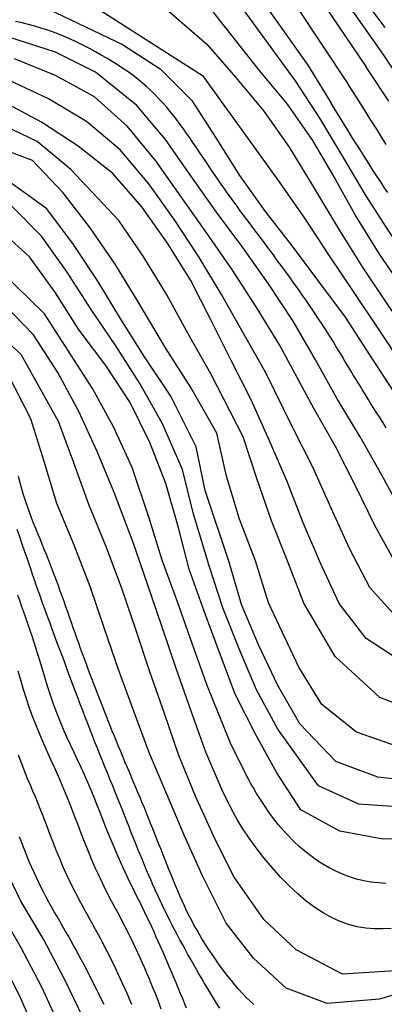
# Model space of a CAD drawing. Units: metres. Extents: x 478375 to 480451, y 4504592 to 4506099.
# Drawn here: x 478887 to 478928, y 4505839 to 4505951 of the extents above; entities that cross this region are included whole.
import ezdxf

# ---------------------------------------------------------------- set-up
doc = ezdxf.new("R2010")
doc.units = ezdxf.units.M
doc.header["$MEASUREMENT"] = 0
doc.layers.add('curva direttrice a 10 mt', color=254, linetype='Continuous')
doc.layers.add('curva intermedia a 2 mt', color=254, linetype='Continuous')

msp = doc.modelspace()

# ---------------------------------------------------------------- linework, layer by layer
at = {"layer": 'curva direttrice a 10 mt', "color": 254, "linetype": 'Continuous'}
for points in [[(478889.14, 4505952.4), (478898.44, 4505947.97), (478902.71, 4505945.18), (478906.31, 4505941.58), (478909.08, 4505937.34), (478911.75, 4505933.04), (478914.68, 4505928.93), (478917.77, 4505925), (478920.78, 4505920.95), (478923.8, 4505916.88), (478926.59, 4505912.61), (478929.33, 4505908.37), (478932.13, 4505904.23)], [(478914.73, 4505952.4), (478919.53, 4505945.62), (478922.21, 4505941.27)], [(478930.43, 4505877.5), (478926.18, 4505880.29), (478923.12, 4505884.27), (478921, 4505888.88), (478919.03, 4505893.48), (478917.18, 4505898.19), (478915.18, 4505902.81), (478913.09, 4505907.48), (478910.81, 4505911.97), (478908.5, 4505916.58), (478906.21, 4505921.06), (478903.55, 4505925.32), (478900.65, 4505929.47), (478897.34, 4505933.25), (478893.38, 4505936.36), (478889.21, 4505939.12), (478884.79, 4505941.46)], [(478928.65, 4505931.09), (478928.26, 4505931.68), (478927.85, 4505932.3), (478927.42, 4505932.96), (478926.97, 4505933.65), (478926.49, 4505934.39), (478925.97, 4505935.22), (478925.38, 4505936.15), (478924.73, 4505937.19), (478923.99, 4505938.38), (478923.16, 4505939.73), (478922.21, 4505941.27)], [(478933.21, 4505857.63), (478928.12, 4505857.43), (478923.18, 4505858.34), (478918.75, 4505860.76), (478916, 4505864.98), (478913.58, 4505869.4), (478911.28, 4505873.95), (478909.5, 4505878.69), (478907.75, 4505883.4), (478906.04, 4505888.18), (478904.79, 4505893.04), (478903.35, 4505897.93), (478901.56, 4505902.63), (478899.31, 4505907.18), (478896.54, 4505911.39), (478893.5, 4505915.41), (478890.8, 4505919.66), (478887.84, 4505923.75), (478884.05, 4505927.2)], [(478913.4, 4505838.58), (478912.94, 4505839), (478912.5, 4505839.44), (478912.07, 4505839.9), (478911.65, 4505840.36), (478911.23, 4505840.84), (478910.83, 4505841.32), (478910.44, 4505841.82), (478910.05, 4505842.32), (478909.67, 4505842.82), (478909.31, 4505843.34), (478908.94, 4505843.86), (478908.59, 4505844.38), (478908.24, 4505844.91), (478907.9, 4505845.44), (478907.56, 4505845.97), (478907.23, 4505846.51), (478906.92, 4505847.05), (478906.61, 4505847.6), (478906.31, 4505848.15), (478906.02, 4505848.71), (478905.74, 4505849.27), (478905.48, 4505849.83), (478905.22, 4505850.41), (478904.96, 4505850.98), (478904.72, 4505851.56), (478904.48, 4505852.14), (478904.24, 4505852.72), (478904, 4505853.31), (478903.76, 4505853.89), (478903.53, 4505854.48), (478903.29, 4505855.07), (478903.05, 4505855.66), (478902.82, 4505856.26), (478902.58, 4505856.85), (478902.35, 4505857.44), (478902.11, 4505858.03), (478901.87, 4505858.62), (478901.63, 4505859.22), (478901.4, 4505859.81), (478901.16, 4505860.4), (478900.92, 4505860.99), (478900.68, 4505861.57), (478900.43, 4505862.16), (478900.19, 4505862.75), (478899.95, 4505863.33), (478899.7, 4505863.92), (478899.45, 4505864.5), (478899.21, 4505865.08), (478898.96, 4505865.66), (478898.71, 4505866.25), (478898.47, 4505866.83), (478898.23, 4505867.41), (478897.98, 4505867.99), (478897.74, 4505868.58), (478897.51, 4505869.16), (478897.27, 4505869.74), (478897.03, 4505870.33), (478896.8, 4505870.92), (478896.57, 4505871.5), (478896.34, 4505872.09), (478896.11, 4505872.68), (478895.88, 4505873.26), (478895.65, 4505873.85), (478895.42, 4505874.44), (478895.2, 4505875.03), (478894.98, 4505875.62), (478894.75, 4505876.2), (478894.53, 4505876.79), (478894.31, 4505877.38), (478894.1, 4505877.97), (478893.88, 4505878.56), (478893.66, 4505879.15), (478893.45, 4505879.74), (478893.24, 4505880.33), (478893.02, 4505880.93), (478892.81, 4505881.52), (478892.6, 4505882.12), (478892.39, 4505882.71), (478892.19, 4505883.31), (478891.98, 4505883.91), (478891.77, 4505884.5), (478891.56, 4505885.1), (478891.34, 4505885.7), (478891.13, 4505886.3), (478890.91, 4505886.89), (478890.68, 4505887.48), (478890.46, 4505888.08), (478890.23, 4505888.67), (478890, 4505889.26), (478889.76, 4505889.85), (478889.52, 4505890.44), (478889.28, 4505891.04), (478889.04, 4505891.63), (478888.79, 4505892.22), (478888.54, 4505892.82), (478888.3, 4505893.42), (478888.06, 4505894.04), (478887.82, 4505894.67), (478887.6, 4505895.31), (478887.38, 4505895.97), (478887.16, 4505896.65), (478886.96, 4505897.34), (478886.77, 4505898.04), (478886.58, 4505898.75)], [(478896.33, 4505838.58), (478896.05, 4505839.15), (478895.77, 4505839.72), (478895.49, 4505840.28), (478895.21, 4505840.85), (478894.93, 4505841.41), (478894.64, 4505841.98), (478894.35, 4505842.54), (478894.05, 4505843.1), (478893.75, 4505843.66), (478893.45, 4505844.22), (478893.15, 4505844.78), (478892.84, 4505845.33), (478892.53, 4505845.89), (478892.22, 4505846.44), (478891.91, 4505846.99), (478891.59, 4505847.53), (478891.28, 4505848.08), (478890.97, 4505848.63), (478890.65, 4505849.17), (478890.34, 4505849.72), (478890.04, 4505850.26), (478889.74, 4505850.81), (478889.45, 4505851.37), (478889.16, 4505851.93), (478888.89, 4505852.49), (478888.62, 4505853.05), (478888.36, 4505853.62), (478888.1, 4505854.2), (478887.85, 4505854.77), (478887.61, 4505855.35), (478887.37, 4505855.94), (478887.14, 4505856.52), (478886.91, 4505857.11), (478886.69, 4505857.71)]]:
    msp.add_lwpolyline(points, dxfattribs=at)
at = {"layer": 'curva intermedia a 2 mt', "color": 254, "linetype": 'Continuous'}
for p, q in [((478918.18, 4505952.4), (478924.19, 4505943.36)), ((478921.45, 4505952.4), (478926.17, 4505945.44))]:
    msp.add_line(p, q, dxfattribs=at)
for points in [[(478895.03, 4505952.4), (478907.53, 4505944.43), (478910.48, 4505940.36), (478913.42, 4505936.27), (478916.35, 4505932.18), (478919.23, 4505928.05), (478921.97, 4505923.87), (478924.8, 4505919.69), (478927.62, 4505915.44), (478930.41, 4505911.26), (478935, 4505906.01)], [(478902.96, 4505952.4), (478908.02, 4505948.01), (478911.32, 4505944.22), (478914.55, 4505940.36), (478917.43, 4505936.25), (478920.07, 4505931.9), (478923.16, 4505926.77), (478925.81, 4505922.51), (478928.65, 4505918.27), (478931.5, 4505914.16), (478937.87, 4505907.77)], [(478908.14, 4505952.4), (478913.96, 4505945.02), (478917.18, 4505941.15), (478920.06, 4505937.01), (478922.66, 4505932.63), (478925.11, 4505928.26), (478927.74, 4505923.97), (478930.65, 4505919.8), (478935.65, 4505913.54), (478939.59, 4505910.38)], [(478911.84, 4505952.4), (478918.09, 4505943.81), (478920.87, 4505939.58), (478923.5, 4505935.2), (478926.08, 4505930.83), (478928.83, 4505926.58), (478931.73, 4505922.41), (478936.12, 4505916.88), (478940.14, 4505913.83)], [(478929.59, 4505944.7), (478928.19, 4505946.74), (478926.42, 4505949.28), (478924.23, 4505952.4)], [(478928.37, 4505949.88), (478926.44, 4505952.4)], [(478928.49, 4505904.26), (478928.13, 4505904.85), (478927.77, 4505905.41), (478927.42, 4505905.96), (478927.08, 4505906.5), (478926.74, 4505907.04), (478926.41, 4505907.57), (478926.08, 4505908.11), (478925.75, 4505908.64), (478925.42, 4505909.18), (478925.09, 4505909.72), (478924.76, 4505910.26), (478924.44, 4505910.8), (478924.11, 4505911.35), (478923.78, 4505911.89), (478923.45, 4505912.44), (478923.12, 4505912.98), (478922.79, 4505913.53), (478922.46, 4505914.07), (478922.12, 4505914.61), (478921.78, 4505915.15), (478921.44, 4505915.69), (478921.09, 4505916.23), (478920.74, 4505916.76), (478920.39, 4505917.29), (478920.03, 4505917.82), (478919.67, 4505918.34), (478919.31, 4505918.86), (478918.94, 4505919.38), (478918.58, 4505919.9), (478918.21, 4505920.41), (478917.84, 4505920.93), (478917.48, 4505921.44), (478917.11, 4505921.96), (478916.74, 4505922.47), (478916.37, 4505922.98), (478915.99, 4505923.48), (478915.62, 4505923.99), (478915.24, 4505924.5), (478914.87, 4505925), (478914.49, 4505925.5), (478914.11, 4505926), (478913.73, 4505926.51), (478913.35, 4505927.01), (478912.98, 4505927.51), (478912.6, 4505928.01), (478912.22, 4505928.52), (478911.85, 4505929.02), (478911.48, 4505929.53), (478911.11, 4505930.04), (478910.74, 4505930.55), (478910.37, 4505931.06), (478910.01, 4505931.58), (478909.65, 4505932.09), (478909.29, 4505932.61), (478908.93, 4505933.13), (478908.58, 4505933.65), (478908.22, 4505934.17), (478907.87, 4505934.7), (478907.52, 4505935.22), (478907.16, 4505935.74), (478906.81, 4505936.27), (478906.45, 4505936.79), (478906.1, 4505937.31), (478905.73, 4505937.83), (478905.37, 4505938.35), (478905, 4505938.86), (478904.62, 4505939.36), (478904.23, 4505939.86), (478903.83, 4505940.36), (478903.43, 4505940.84), (478903.01, 4505941.32), (478902.58, 4505941.78), (478902.14, 4505942.24), (478901.68, 4505942.69), (478901.2, 4505943.13), (478900.7, 4505943.57), (478900.18, 4505943.99), (478899.63, 4505944.41), (478899.07, 4505944.83), (478898.48, 4505945.23), (478897.87, 4505945.63), (478897.25, 4505946.02), (478896.63, 4505946.39), (478896, 4505946.76), (478895.37, 4505947.11), (478894.75, 4505947.45), (478894.13, 4505947.77), (478893.52, 4505948.07), (478892.92, 4505948.37), (478892.31, 4505948.64), (478891.7, 4505948.91), (478891.07, 4505949.16), (478890.44, 4505949.39), (478889.79, 4505949.62), (478889.12, 4505949.83), (478888.43, 4505950.04), (478887.72, 4505950.23), (478886.99, 4505950.41), (478886.22, 4505950.59)], [(478930.37, 4505894.51), (478927.97, 4505898.91), (478925.52, 4505903.27), (478922.89, 4505907.58), (478920.43, 4505912.02), (478917.86, 4505916.45), (478915.05, 4505920.69), (478912.13, 4505924.83), (478909.13, 4505928.86), (478906.23, 4505933.01), (478903.33, 4505937.12), (478900.06, 4505941.01), (478895.36, 4505944.82), (478890.8, 4505947.07), (478883.08, 4505949.57)], [(478930.1, 4505887.9), (478927.17, 4505893.18), (478924.98, 4505897.7), (478922.69, 4505902.16), (478920.19, 4505906.56), (478916.32, 4505913.76), (478913.66, 4505918.09), (478910.89, 4505922.36), (478908.02, 4505926.47), (478905.13, 4505930.59), (478902.21, 4505934.69), (478898.99, 4505938.63), (478895.24, 4505942.01), (478890.81, 4505944.42), (478886.13, 4505946.32)], [(478928.76, 4505941.49), (478928.01, 4505942.65), (478927.15, 4505943.96), (478926.17, 4505945.44)], [(478929.97, 4505882.37), (478926.61, 4505886.09), (478924.28, 4505890.56), (478922.19, 4505895.12), (478920.14, 4505899.72), (478917.89, 4505904.22), (478914.71, 4505910.62), (478912.23, 4505915.04), (478909.71, 4505919.47), (478907.11, 4505923.76), (478904.34, 4505927.97), (478901.43, 4505932.08), (478898.16, 4505935.94), (478894.31, 4505939.18), (478890.01, 4505941.77), (478885.46, 4505943.89)], [(478928.49, 4505936.55), (478927.97, 4505937.38), (478927.4, 4505938.3), (478926.74, 4505939.34), (478926, 4505940.52), (478925.15, 4505941.85), (478924.19, 4505943.36)], [(478946.16, 4505873.44), (478939.39, 4505871.63), (478932.46, 4505871.75), (478927.75, 4505873.55), (478922.65, 4505878.25), (478919.1, 4505884.31), (478917.28, 4505889.01), (478915.4, 4505893.69), (478913.73, 4505898.5), (478912.17, 4505903.26), (478908.51, 4505910.43), (478905.91, 4505915), (478903.48, 4505919.43), (478900.87, 4505923.72), (478898.02, 4505927.9), (478892.53, 4505933.72), (478888.69, 4505936.92), (478884.16, 4505939.08)], [(478946.98, 4505871.29), (478943.51, 4505869.86), (478937.77, 4505868.45), (478929.89, 4505867.95), (478925.08, 4505869.62), (478921.16, 4505872.76), (478918.51, 4505877.01), (478915.07, 4505884.34), (478913.57, 4505889.12), (478911.77, 4505893.9), (478910.28, 4505898.79), (478909.16, 4505903.7), (478906.22, 4505908.87), (478903.32, 4505913.4), (478900.23, 4505918.63), (478897.6, 4505922.94), (478894.73, 4505927.09), (478891.68, 4505931.07), (478888.16, 4505934.73), (478882.53, 4505936.88)], [(478952.53, 4505870.24), (478948.71, 4505869.12), (478944.04, 4505867.05), (478938.4, 4505865.01), (478933.5, 4505863.86), (478927.51, 4505864.51), (478922.75, 4505866.26), (478918.64, 4505870.58), (478916.14, 4505874.94), (478913.93, 4505879.55), (478912, 4505884.18), (478910.57, 4505888.98), (478907.86, 4505897.16), (478906.82, 4505902.13), (478903.92, 4505907.91), (478900.93, 4505912.36), (478898.22, 4505916.65), (478895.63, 4505920.98), (478892.83, 4505925.19), (478889.81, 4505929.25), (478883.39, 4505933.85)], [(478956.94, 4505870), (478953.01, 4505868.02), (478947.77, 4505865), (478943.1, 4505863.09), (478938.32, 4505861.68), (478931.36, 4505861.01), (478925.34, 4505861.43), (478920.75, 4505863.51), (478916.11, 4505869.98), (478913.71, 4505874.44), (478911.71, 4505879.12), (478909.87, 4505883.79), (478908.3, 4505888.58), (478906.47, 4505894.61), (478905.26, 4505899.56), (478902.96, 4505904.81), (478900.4, 4505909.34), (478897.68, 4505913.62), (478894.84, 4505917.77), (478892.11, 4505922.02), (478889.21, 4505926.14), (478885.59, 4505929.77)], [(478912.6, 4505864.59), (478910.75, 4505868.37), (478908.08, 4505874.94), (478906.37, 4505879.72), (478904.68, 4505884.45), (478902.96, 4505889.22), (478901.46, 4505894.01), (478899.52, 4505899.77), (478897.42, 4505904.39), (478895, 4505908.77), (478892.28, 4505913.01), (478889.54, 4505917.26), (478884.56, 4505922.13)], [(478911.04, 4505860.5), (478909.91, 4505862.76), (478907.91, 4505867.36), (478906.21, 4505872.11), (478904.53, 4505876.88), (478902.91, 4505881.7), (478901.29, 4505886.47), (478899.64, 4505891.23), (478897.47, 4505896.91), (478895.53, 4505901.61), (478893.46, 4505906.16), (478891.07, 4505910.61), (478888.28, 4505914.87), (478884.81, 4505918.48)], [(478954.07, 4505854.11), (478952.4, 4505853.12), (478947.93, 4505850.77), (478943.43, 4505848.41), (478938.91, 4505846.02), (478934.32, 4505843.95), (478929.5, 4505842.43), (478923.5, 4505842.05), (478918.21, 4505844.81), (478914.53, 4505848.29), (478911.07, 4505853.22), (478908.82, 4505857.72), (478906.75, 4505862.33), (478904.83, 4505866.95), (478903.21, 4505871.73), (478901.54, 4505876.51), (478899.93, 4505881.33), (478898.32, 4505886.09), (478896.53, 4505890.83), (478894.61, 4505895.54), (478892.89, 4505900.3), (478891.12, 4505905), (478886.87, 4505912.64), (478882.91, 4505916.3)], [(478953.52, 4505850.13), (478952.73, 4505849.69), (478948.14, 4505847.63), (478943.55, 4505845.52), (478938.98, 4505843.27), (478934.41, 4505841.16), (478927.71, 4505839.19), (478921.75, 4505838.7), (478917.07, 4505840.47), (478913.34, 4505843.87), (478910.25, 4505847.88), (478907.53, 4505853.25), (478905.47, 4505857.87), (478903.48, 4505862.54), (478901.52, 4505867.18), (478899.76, 4505871.9), (478898.03, 4505876.65), (478896.36, 4505881.41), (478894.75, 4505886.2), (478892.93, 4505890.93), (478890.94, 4505895.65), (478889.5, 4505900.47), (478887.99, 4505905.3), (478885.3, 4505910.59)], [(478909.52, 4505838.17), (478909.15, 4505838.75), (478908.8, 4505839.32), (478908.46, 4505839.89), (478908.12, 4505840.45), (478907.79, 4505841), (478907.46, 4505841.55), (478907.14, 4505842.1), (478906.83, 4505842.65), (478906.51, 4505843.2), (478906.2, 4505843.74), (478905.89, 4505844.29), (478905.59, 4505844.84), (478905.29, 4505845.39), (478904.98, 4505845.95), (478904.69, 4505846.5), (478904.39, 4505847.06), (478904.1, 4505847.62), (478903.82, 4505848.18), (478903.54, 4505848.74), (478903.26, 4505849.3), (478902.99, 4505849.87), (478902.72, 4505850.44), (478902.46, 4505851.01), (478902.2, 4505851.58), (478901.94, 4505852.15), (478901.69, 4505852.73), (478901.43, 4505853.3), (478901.18, 4505853.89), (478900.94, 4505854.47), (478900.69, 4505855.07), (478900.44, 4505855.67), (478900.19, 4505856.28), (478899.94, 4505856.9), (478899.68, 4505857.53), (478899.43, 4505858.17), (478899.17, 4505858.82), (478898.91, 4505859.48), (478898.64, 4505860.15), (478898.38, 4505860.83), (478898.11, 4505861.51), (478897.83, 4505862.2), (478897.56, 4505862.89), (478897.28, 4505863.58), (478896.99, 4505864.28), (478896.71, 4505864.98), (478896.42, 4505865.67), (478896.14, 4505866.37), (478895.86, 4505867.07), (478895.57, 4505867.78), (478895.29, 4505868.48), (478895.01, 4505869.19), (478894.74, 4505869.9), (478894.46, 4505870.61), (478894.18, 4505871.33), (478893.9, 4505872.07), (478893.62, 4505872.81), (478893.33, 4505873.57), (478893.04, 4505874.34), (478892.74, 4505875.13), (478892.44, 4505875.93), (478892.14, 4505876.74), (478891.84, 4505877.54), (478891.54, 4505878.34), (478891.24, 4505879.13), (478890.96, 4505879.89), (478890.68, 4505880.63), (478890.42, 4505881.34), (478890.17, 4505882.03), (478889.92, 4505882.69), (478889.69, 4505883.32), (478889.47, 4505883.95), (478889.25, 4505884.56), (478889.03, 4505885.16), (478888.82, 4505885.76), (478888.61, 4505886.36), (478888.4, 4505886.96), (478888.19, 4505887.58), (478887.97, 4505888.22), (478887.74, 4505888.87), (478887.51, 4505889.56), (478887.26, 4505890.29), (478887, 4505891.05), (478886.72, 4505891.86), (478886.43, 4505892.72)], [(478905.71, 4505838.16), (478905.48, 4505838.75), (478905.25, 4505839.34), (478905.01, 4505839.92), (478904.77, 4505840.5), (478904.53, 4505841.08), (478904.29, 4505841.66), (478904.05, 4505842.24), (478903.8, 4505842.82), (478903.55, 4505843.39), (478903.3, 4505843.97), (478903.05, 4505844.55), (478902.8, 4505845.13), (478902.54, 4505845.71), (478902.28, 4505846.28), (478902.02, 4505846.86), (478901.76, 4505847.43), (478901.49, 4505848.01), (478901.22, 4505848.58), (478900.94, 4505849.15), (478900.67, 4505849.71), (478900.39, 4505850.28), (478900.11, 4505850.84), (478899.83, 4505851.4), (478899.55, 4505851.97), (478899.28, 4505852.53), (478899.01, 4505853.1), (478898.74, 4505853.67), (478898.47, 4505854.25), (478898.2, 4505854.84), (478897.94, 4505855.44), (478897.67, 4505856.07), (478897.39, 4505856.72), (478897.11, 4505857.4), (478896.81, 4505858.12), (478896.51, 4505858.88), (478896.2, 4505859.67), (478895.88, 4505860.48), (478895.54, 4505861.32), (478895.2, 4505862.17), (478894.84, 4505863.03), (478894.47, 4505863.89), (478894.09, 4505864.75), (478893.71, 4505865.61), (478893.31, 4505866.45), (478892.91, 4505867.3), (478892.5, 4505868.16), (478892.1, 4505869.04), (478891.71, 4505869.93), (478891.32, 4505870.86), (478890.94, 4505871.81), (478890.58, 4505872.8), (478890.23, 4505873.82), (478889.89, 4505874.85), (478889.57, 4505875.88), (478889.26, 4505876.9), (478888.96, 4505877.89), (478888.67, 4505878.83), (478888.39, 4505879.73), (478888.13, 4505880.56), (478887.87, 4505881.33), (478887.62, 4505882.06), (478887.39, 4505882.74), (478887.16, 4505883.39), (478886.93, 4505884.01), (478886.72, 4505884.62), (478886.51, 4505885.23)], [(478905.26, 4505809.44), (478901.72, 4505813.15), (478899.39, 4505817.58), (478897.93, 4505822.37), (478897.15, 4505827.37), (478895.89, 4505832.29), (478893.97, 4505837), (478891.8, 4505841.56), (478889.41, 4505846.04), (478886.84, 4505850.36), (478884.68, 4505854.88), (478882.71, 4505859.53), (478880.55, 4505866.16), (478879.65, 4505871.1), (478878.6, 4505876), (478877.39, 4505880.94), (478877.24, 4505881.59)], [(478907.15, 4505805.07), (478906.01, 4505804.94), (478900.47, 4505806.91), (478897.41, 4505811.61), (478895.43, 4505816.23), (478894.51, 4505821.16), (478894.02, 4505826.2), (478893.02, 4505831.18), (478891.34, 4505836), (478889.23, 4505840.57), (478886.9, 4505845.07), (478884.32, 4505849.4), (478882.05, 4505853.86), (478879.82, 4505858.38), (478877.32, 4505862.81), (478876.78, 4505867.78), (478876.52, 4505872.81), (478876.05, 4505877.8), (478875.87, 4505878.84)], [(478916.74, 4505804.07), (478911.89, 4505802.11), (478906.09, 4505801.3), (478901, 4505802.33), (478896.23, 4505806.01), (478893.8, 4505810.4), (478891.93, 4505815.09), (478891.14, 4505820.06), (478890.86, 4505825.11), (478890.09, 4505830.13), (478888.72, 4505835.01), (478886.68, 4505839.63), (478884.37, 4505844.12), (478881.82, 4505848.47), (478879.54, 4505852.94), (478877.25, 4505857.43), (478874.76, 4505861.86), (478874.28, 4505866.85), (478874.18, 4505872.39), (478873.99, 4505876.82)], [(478902.85, 4505838.06), (478902.63, 4505838.65), (478902.41, 4505839.24), (478902.18, 4505839.83), (478901.94, 4505840.41), (478901.71, 4505840.99), (478901.47, 4505841.58), (478901.22, 4505842.16), (478900.97, 4505842.74), (478900.71, 4505843.32), (478900.45, 4505843.9), (478900.19, 4505844.47), (478899.92, 4505845.05), (478899.64, 4505845.62), (478899.37, 4505846.19), (478899.08, 4505846.75), (478898.8, 4505847.32), (478898.51, 4505847.88), (478898.22, 4505848.43), (478897.92, 4505848.99), (478897.63, 4505849.54), (478897.33, 4505850.1), (478897.04, 4505850.65), (478896.75, 4505851.21), (478896.47, 4505851.77), (478896.19, 4505852.33), (478895.92, 4505852.9), (478895.64, 4505853.49), (478895.37, 4505854.09), (478895.1, 4505854.71), (478894.82, 4505855.36), (478894.54, 4505856.04), (478894.25, 4505856.76), (478893.96, 4505857.52), (478893.65, 4505858.31), (478893.34, 4505859.14), (478893.01, 4505859.99), (478892.67, 4505860.87), (478892.32, 4505861.76), (478891.95, 4505862.67), (478891.56, 4505863.59), (478891.16, 4505864.51), (478890.74, 4505865.44), (478890.31, 4505866.38), (478889.88, 4505867.33), (478889.45, 4505868.3), (478889.03, 4505869.28), (478888.62, 4505870.29), (478888.23, 4505871.32), (478887.85, 4505872.37), (478887.5, 4505873.43), (478887.16, 4505874.49), (478886.84, 4505875.55), (478886.53, 4505876.58)], [(478899.48, 4505838.61), (478899.23, 4505839.19), (478898.98, 4505839.77), (478898.72, 4505840.35), (478898.46, 4505840.92), (478898.2, 4505841.5), (478897.93, 4505842.07), (478897.66, 4505842.64), (478897.39, 4505843.21), (478897.11, 4505843.78), (478896.82, 4505844.35), (478896.54, 4505844.91), (478896.25, 4505845.48), (478895.95, 4505846.04), (478895.66, 4505846.6), (478895.36, 4505847.15), (478895.05, 4505847.7), (478894.75, 4505848.25), (478894.45, 4505848.8), (478894.14, 4505849.35), (478893.84, 4505849.9), (478893.54, 4505850.45), (478893.25, 4505851.01), (478892.96, 4505851.56), (478892.68, 4505852.12), (478892.4, 4505852.69), (478892.13, 4505853.26), (478891.87, 4505853.84), (478891.61, 4505854.43), (478891.35, 4505855.03), (478891.09, 4505855.64), (478890.84, 4505856.27), (478890.59, 4505856.91), (478890.33, 4505857.56), (478890.08, 4505858.22), (478889.83, 4505858.88), (478889.57, 4505859.56), (478889.31, 4505860.23), (478889.04, 4505860.9), (478888.77, 4505861.58), (478888.5, 4505862.24), (478888.22, 4505862.91), (478887.94, 4505863.57), (478887.66, 4505864.24), (478887.38, 4505864.92), (478887.11, 4505865.6), (478886.84, 4505866.3), (478886.59, 4505867.01)], [(478928.42, 4505852.39), (478927.58, 4505852.44), (478926.74, 4505852.54), (478925.91, 4505852.69), (478925.1, 4505852.89), (478924.3, 4505853.15), (478923.51, 4505853.45), (478922.74, 4505853.79), (478921.99, 4505854.18), (478921.26, 4505854.6), (478920.55, 4505855.05), (478919.87, 4505855.54), (478919.2, 4505856.06), (478918.56, 4505856.61), (478917.93, 4505857.19), (478917.33, 4505857.8), (478916.74, 4505858.44), (478916.18, 4505859.11), (478915.63, 4505859.8), (478915.1, 4505860.52), (478914.6, 4505861.25), (478914.14, 4505861.96), (478913.71, 4505862.64), (478913.34, 4505863.26), (478913.02, 4505863.81), (478912.78, 4505864.26), (478912.6, 4505864.59)], [(478929.04, 4505847.25), (478928.09, 4505847.2), (478927.12, 4505847.21), (478926.14, 4505847.29), (478925.17, 4505847.46), (478924.19, 4505847.71), (478923.23, 4505848.06), (478922.26, 4505848.5), (478921.29, 4505849.03), (478920.33, 4505849.66), (478919.36, 4505850.38), (478918.39, 4505851.2), (478917.41, 4505852.11), (478916.44, 4505853.12), (478915.47, 4505854.19), (478914.54, 4505855.3), (478913.67, 4505856.43), (478912.86, 4505857.54), (478912.14, 4505858.61), (478911.52, 4505859.6), (478911.04, 4505860.5)]]:
    msp.add_lwpolyline(points, dxfattribs=at)

doc.saveas('drawing.dxf')
